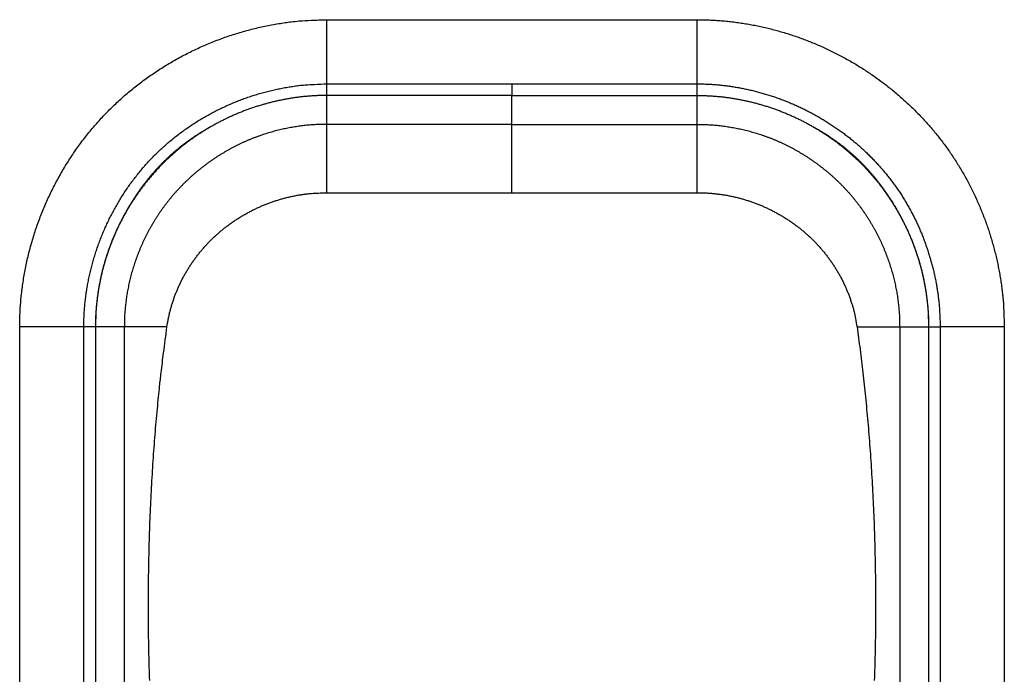
# Model space of a CAD drawing. Units: millimetres. Extents: x -1454 to -50, y -46 to 923.
# Drawn here: x -1269 to -1248, y 264 to 278 of the extents above; entities that cross this region are included whole.
import ezdxf

# ---------------------------------------------------------------- set-up
doc = ezdxf.new("R2010")
doc.units = ezdxf.units.MM
doc.header["$LTSCALE"] = 5
doc.layers.get('0').update_dxf_attribs({"lineweight": 25})

msp = doc.modelspace()

# ---------------------------------------------------------------- linework, layer by layer
at = {"linetype": 'Continuous'}
for p, q in [((-1262.83406, 278.29653), (-1254.83406, 278.29653)), ((-1262.83406, 276.91089), (-1262.83406, 278.29653)), ((-1254.83406, 276.91089), (-1254.83406, 278.29653)), ((-1262.83544, 276.66138), (-1262.83492, 276.91089)), ((-1262.83406, 276.91089), (-1254.83406, 276.91089)), ((-1258.83406, 276.91089), (-1258.83406, 276.66089)), ((-1254.83268, 276.66138), (-1254.83319, 276.91089)), ((-1258.83406, 276.66089), (-1262.83406, 276.66089)), ((-1262.83406, 276.03634), (-1262.83406, 276.66089)), ((-1258.83406, 276.66089), (-1254.83406, 276.66089)), ((-1258.83406, 276.03634), (-1258.83406, 276.66089)), ((-1254.83406, 276.03634), (-1254.83406, 276.66089)), ((-1262.83406, 274.56018), (-1262.83406, 276.03634)), ((-1258.83406, 276.03634), (-1262.83406, 276.03634)), ((-1258.83406, 274.56018), (-1258.83406, 276.03634)), ((-1258.83406, 276.03634), (-1254.83406, 276.03634)), ((-1254.83406, 274.56018), (-1254.83406, 276.03634)), ((-1262.83406, 274.56018), (-1258.83406, 274.56018)), ((-1258.83406, 274.56018), (-1254.83406, 274.56018)), ((-1268.08406, 271.66089), (-1269.4697, 271.66089)), ((-1269.4697, 256.66089), (-1269.4697, 271.66089)), ((-1267.83672, 271.66243), (-1268.08406, 271.66216)), ((-1268.08406, 256.66089), (-1268.08406, 271.66089)), ((-1267.83406, 271.66089), (-1267.83406, 256.66089)), ((-1267.20951, 271.66089), (-1267.83406, 271.66089)), ((-1267.20951, 271.66089), (-1267.20951, 256.66089)), ((-1266.28765, 271.66089), (-1267.20951, 271.66089)), ((-1251.38046, 271.66089), (-1250.45861, 271.66089)), ((-1250.45861, 271.66089), (-1250.45861, 256.66089)), ((-1250.45861, 271.66089), (-1249.83406, 271.66089)), ((-1249.83406, 271.66089), (-1249.83406, 256.66089)), ((-1249.83139, 271.66243), (-1249.58406, 271.66216)), ((-1249.58406, 271.66089), (-1249.58406, 256.66089)), ((-1248.19842, 271.66089), (-1249.58406, 271.66089)), ((-1248.19842, 271.66089), (-1248.19842, 256.66089))]:
    msp.add_line(p, q, dxfattribs=at)
for points in [[(-1269.4697, 271.66091), (-1269.46788, 271.8113, -0.00575295), (-1269.46266, 271.9614, -0.0057911), (-1269.45387, 272.11122, -0.00577983), (-1269.4417, 272.26069, -0.00572348), (-1269.42606, 272.40972, -0.00568762), (-1269.4071, 272.55826, -0.00565753), (-1269.38471, 272.70622, -0.00563132), (-1269.35908, 272.85356, -0.00560063), (-1269.33009, 273.00019, -0.00557706), (-1269.29792, 273.14607, -0.00555235), (-1269.26245, 273.29111, -0.00553347), (-1269.22386, 273.43527, -0.00551374), (-1269.18204, 273.57844, -0.00549951), (-1269.13715, 273.72061, -0.0054853), (-1269.08911, 273.86166, -0.0054761), (-1269.03806, 274.00157, -0.00546773), (-1268.98392, 274.14024, -0.0054635), (-1268.92683, 274.27763, -0.00546037), (-1268.86671, 274.41364, -0.00546009), (-1268.80372, 274.54825, -0.00546044), (-1268.73776, 274.68135, -0.00546405), (-1268.66898, 274.81294, -0.00546999), (-1268.5973, 274.94288, -0.00547841), (-1268.52287, 275.07118, -0.0054896), (-1268.4456, 275.19771, -0.00550267), (-1268.36563, 275.32248, -0.00551916), (-1268.2829, 275.44535, -0.00553675), (-1268.19753, 275.56633, -0.00555822), (-1268.10946, 275.68528, -0.00558037), (-1268.01882, 275.80223, -0.00560736), (-1267.92553, 275.91701, -0.00563287), (-1267.82974, 276.02967, -0.00566215), (-1267.73138, 276.14004, -0.00569451), (-1267.63057, 276.24815, -0.00573734), (-1267.52724, 276.35385, -0.00575646), (-1267.42154, 276.45718, -0.00575634), (-1267.31343, 276.55799, -0.005737), (-1267.20305, 276.65636, -0.005694), (-1267.09039, 276.75216, -0.00566149), (-1266.97559, 276.84545, -0.00563211), (-1266.85864, 276.9361, -0.00560652), (-1266.73968, 277.02419, -0.00557951), (-1266.61868, 277.10957, -0.00555734), (-1266.4958, 277.19231, -0.00553589), (-1266.37102, 277.27229, -0.00551838), (-1266.24448, 277.34958, -0.00550204), (-1266.11616, 277.42402, -0.00548901), (-1265.98621, 277.49572, -0.00547776), (-1265.85461, 277.56451, -0.00546982), (-1265.72149, 277.63048, -0.00546489), (-1265.58687, 277.69349, -0.00546042), (-1265.45085, 277.75361, -0.00545755), (-1265.31345, 277.81071, -0.00546195), (-1265.17478, 277.86486, -0.00547512), (-1265.03483, 277.91592, -0.00546567), (-1264.8938, 277.96397, -0.00544001), (-1264.7517, 278.00886, -0.00549719), (-1264.60844, 278.05068, -0.0056257), (-1264.46397, 278.08929, -0.00547705), (-1264.31923, 278.12475, -0.00512373), (-1264.17455, 278.1569, -0.00568583), (-1264.02671, 278.18591, -0.00683284), (-1263.87463, 278.21165, -0.00518324), (-1263.7314, 278.23392, -0.00171843), (-1263.60155, 278.25245, -0.00740583), (-1263.43383, 278.26853, -0.01290401), (-1263.17441, 278.28325, -0.00630579), (-1262.83402, 278.29651, -0.0033233)], [(-1254.83409, 278.29651), (-1254.70191, 278.29509, -0.00512508), (-1254.56996, 278.291, -0.00515924), (-1254.43826, 278.28413, -0.0051506), (-1254.30683, 278.2746, -0.00510036), (-1254.17575, 278.26235, -0.00506769), (-1254.04504, 278.2475, -0.00503957), (-1253.91476, 278.22998, -0.00501444), (-1253.78494, 278.2099, -0.00498395), (-1253.65563, 278.1872, -0.00495954), (-1253.52687, 278.16199, -0.00493284), (-1253.3987, 278.13421, -0.00491113), (-1253.27116, 278.10397, -0.00488718), (-1253.14432, 278.0712, -0.00486809), (-1253.01818, 278.03603, -0.00484746), (-1252.89282, 277.99838, -0.00483132), (-1252.76825, 277.95837, -0.00481416), (-1252.64454, 277.91592, -0.00480116), (-1252.52172, 277.87117, -0.00478765), (-1252.39985, 277.82404, -0.00477797), (-1252.27893, 277.77465, -0.00476827), (-1252.15906, 277.72293, -0.00476203), (-1252.04023, 277.66899, -0.00475624), (-1251.92254, 277.61277, -0.00475355), (-1251.80597, 277.55438, -0.00475179), (-1251.69061, 277.49377, -0.00475266), (-1251.57647, 277.43103, -0.00475479), (-1251.46363, 277.36612, -0.00475952), (-1251.35209, 277.29913, -0.00476642), (-1251.24194, 277.23001, -0.0047738), (-1251.13317, 277.15887, -0.0047817), (-1251.02588, 277.08564, -0.00478769), (-1250.92004, 277.01045, -0.00479132), (-1250.81576, 276.93323, -0.00479726), (-1250.713, 276.85409, -0.00480534), (-1250.61188, 276.77297, -0.00481457), (-1250.51236, 276.68999, -0.00482569), (-1250.41455, 276.6051, -0.0048377), (-1250.31841, 276.51838, -0.00485217), (-1250.22406, 276.42981, -0.00486696), (-1250.13147, 276.33947, -0.00488449), (-1250.04073, 276.24732, -0.00489883), (-1249.95182, 276.15346, -0.00491234), (-1249.86484, 276.05785, -0.00492588), (-1249.77975, 275.96058, -0.00494209), (-1249.69667, 275.86162, -0.00495722), (-1249.61554, 275.76106, -0.00497469), (-1249.53648, 275.65886, -0.00499313), (-1249.45944, 275.55511, -0.0050172), (-1249.38455, 275.44978, -0.0050308), (-1249.31175, 275.34296, -0.00503801), (-1249.24114, 275.23463, -0.0050238), (-1249.17266, 275.12489, -0.00498603), (-1249.10641, 275.01373, -0.00495653), (-1249.04232, 274.90127, -0.00492898), (-1248.98048, 274.78749, -0.00490488), (-1248.92082, 274.6725, -0.00487948), (-1248.86344, 274.55628, -0.00485815), (-1248.80827, 274.43895, -0.00483683), (-1248.75542, 274.3205, -0.0048196), (-1248.7048, 274.20102, -0.00480331), (-1248.65652, 274.08052, -0.00479297), (-1248.61051, 273.95909, -0.00478744), (-1248.56687, 273.83673, -0.00478932), (-1248.52554, 273.71352, -0.00479879), (-1248.48662, 273.58945, -0.00478859), (-1248.45003, 273.46466, -0.00476348), (-1248.4159, 273.33918, -0.00481032), (-1248.38413, 273.21289, -0.00491774), (-1248.35485, 273.08575, -0.00478445), (-1248.32798, 272.95855, -0.00447295), (-1248.30365, 272.83157, -0.0049555), (-1248.28171, 272.702, -0.00594117), (-1248.26228, 272.56888, -0.00450729), (-1248.24548, 272.44361, -0.00150869), (-1248.23153, 272.33011, -0.00641681), (-1248.21943, 272.18372, -0.01114337), (-1248.20836, 271.95754, -0.00544618), (-1248.19841, 271.66091, -0.00287431)], [(-1268.08406, 271.66089), (-1268.08263, 271.77867, -0.00576751), (-1268.07853, 271.89636, -0.00579208), (-1268.07163, 272.01394, -0.00577004), (-1268.06208, 272.13137, -0.00570851), (-1268.04978, 272.24857, -0.00566653), (-1268.03488, 272.36548, -0.00563118), (-1268.01728, 272.48204, -0.00559987), (-1267.99713, 272.59822, -0.00556627), (-1267.97432, 272.71392, -0.00553955), (-1267.949, 272.82912, -0.00551345), (-1267.92108, 272.94373, -0.00549298), (-1267.8907, 273.05772, -0.00547349), (-1267.85776, 273.17101, -0.00545921), (-1267.82239, 273.28357, -0.00544671), (-1267.78452, 273.39531, -0.00543888), (-1267.74427, 273.5062, -0.00543365), (-1267.70157, 273.61615, -0.00543209), (-1267.65653, 273.72514, -0.00543322), (-1267.60908, 273.83307, -0.00543653), (-1267.55935, 273.93994, -0.00544175), (-1267.50725, 274.04564, -0.00544977), (-1267.45291, 274.15017, -0.00546162), (-1267.39626, 274.25342, -0.00547539), (-1267.33741, 274.35538, -0.00549336), (-1267.27629, 274.45596, -0.00551261), (-1267.21303, 274.55515, -0.00553673), (-1267.14754, 274.65284, -0.00556125), (-1267.07995, 274.74903, -0.00559103), (-1267.01019, 274.84362, -0.00562083), (-1266.93836, 274.9366, -0.00565691), (-1266.86442, 275.02785, -0.00569044), (-1266.78845, 275.1174, -0.00572874), (-1266.71042, 275.20512, -0.00577036), (-1266.63041, 275.29102, -0.00582502), (-1266.54837, 275.37497, -0.00584938), (-1266.46442, 275.45701, -0.00584924), (-1266.37852, 275.53702, -0.00582459), (-1266.2908, 275.61506, -0.00576971), (-1266.20125, 275.69103, -0.00572792), (-1266.10998, 275.76498, -0.00568949), (-1266.01699, 275.83682, -0.00565587), (-1265.9224, 275.90659, -0.00561976), (-1265.82619, 275.9742, -0.00558994), (-1265.72849, 276.0397, -0.00556019), (-1265.62929, 276.10298, -0.00553577), (-1265.5287, 276.16411, -0.00551184), (-1265.42672, 276.22297, -0.00549265), (-1265.32346, 276.27964, -0.00547467), (-1265.21892, 276.33399, -0.00546143), (-1265.1132, 276.3861, -0.00545063), (-1265.00632, 276.43585, -0.00544185), (-1264.89837, 276.48331, -0.00543424), (-1264.78938, 276.52836, -0.00543502), (-1264.67941, 276.57107, -0.00544372), (-1264.5685, 276.61133, -0.00543177), (-1264.45677, 276.6492, -0.0054034), (-1264.34427, 276.68457, -0.0054584), (-1264.23091, 276.71752, -0.00558356), (-1264.11668, 276.74792, -0.00543727), (-1264.0023, 276.77583, -0.00508815), (-1263.88804, 276.80113, -0.00564474), (-1263.77139, 276.82396, -0.00678215), (-1263.6515, 276.8442, -0.00515373), (-1263.53865, 276.86171, -0.00171904), (-1263.43638, 276.87628, -0.00735981), (-1263.30454, 276.88891, -0.01285017), (-1263.10097, 276.90048, -0.00629995), (-1262.83406, 276.91089, -0.0033264)], [(-1254.83406, 276.91089), (-1254.73102, 276.90978, -0.00515536), (-1254.62805, 276.90657, -0.00517689), (-1254.52515, 276.90118, -0.00515718), (-1254.42235, 276.8937, -0.00509981), (-1254.31971, 276.88409, -0.00505937), (-1254.21726, 276.87243, -0.0050243), (-1254.11505, 276.85867, -0.00499228), (-1254.01309, 276.84291, -0.00495665), (-1253.91144, 276.82507, -0.00492687), (-1253.81013, 276.80527, -0.00489626), (-1253.70921, 276.78344, -0.00487046), (-1253.6087, 276.75967, -0.00484393), (-1253.50865, 276.73391, -0.00482201), (-1253.40908, 276.70625, -0.00480001), (-1253.31006, 276.67663, -0.00478223), (-1253.21159, 276.64515, -0.00476485), (-1253.11375, 276.61175, -0.00475132), (-1253.01653, 276.57652, -0.00473869), (-1252.92001, 276.53941, -0.00472953), (-1252.8242, 276.50051, -0.00472173), (-1252.72916, 276.45977, -0.004717), (-1252.63489, 276.41726, -0.00471407), (-1252.54148, 276.37295, -0.00471384), (-1252.44893, 276.32692, -0.00471587), (-1252.3573, 276.27911, -0.00472005), (-1252.2666, 276.22962, -0.00472677), (-1252.1769, 276.1784, -0.00473571), (-1252.0882, 276.12552, -0.00474819), (-1252.00059, 276.07095, -0.00476029), (-1251.91405, 276.01477, -0.00477373), (-1251.82867, 275.95692, -0.00478388), (-1251.74443, 275.89751, -0.00479162), (-1251.66142, 275.83647, -0.00480144), (-1251.57961, 275.7739, -0.00481442), (-1251.49909, 275.70975, -0.00482811), (-1251.41984, 275.64411, -0.00484451), (-1251.34195, 275.57693, -0.00486138), (-1251.26539, 275.5083, -0.00488158), (-1251.19025, 275.43817, -0.00490161), (-1251.11652, 275.36663, -0.00492522), (-1251.04427, 275.29364, -0.00494433), (-1250.97349, 275.21928, -0.00496241), (-1250.90425, 275.14351, -0.00498015), (-1250.83653, 275.06641, -0.00500113), (-1250.77042, 274.98794, -0.00502047), (-1250.70588, 274.90819, -0.00504255), (-1250.64301, 274.82711, -0.00506566), (-1250.58177, 274.74479, -0.00509555), (-1250.52226, 274.66119, -0.00511214), (-1250.46443, 274.5764, -0.00512028), (-1250.40839, 274.49038, -0.00510145), (-1250.35405, 274.40323, -0.00505246), (-1250.30151, 274.31495, -0.005014), (-1250.2507, 274.22562, -0.00497742), (-1250.2017, 274.13525, -0.00494542), (-1250.15444, 274.0439, -0.00491111), (-1250.10902, 273.9516, -0.0048823), (-1250.06536, 273.85842, -0.00485279), (-1250.02355, 273.76436, -0.00482877), (-1249.98352, 273.6695, -0.00480497), (-1249.94536, 273.57385, -0.0047897), (-1249.90899, 273.47748, -0.00477999), (-1249.87452, 273.38041, -0.00477872), (-1249.84188, 273.28268, -0.0047846), (-1249.81116, 273.18431, -0.00477215), (-1249.78229, 273.0854, -0.00474459), (-1249.75536, 272.98597, -0.00478931), (-1249.7303, 272.88594, -0.00489372), (-1249.70722, 272.78528, -0.00476107), (-1249.68604, 272.68462, -0.00445144), (-1249.66687, 272.58418, -0.00492931), (-1249.6496, 272.48175, -0.00590687), (-1249.6343, 272.37658, -0.00448638), (-1249.62108, 272.27764, -0.00150944), (-1249.6101, 272.18802, -0.00638145), (-1249.60058, 272.07258, -0.01109226), (-1249.59188, 271.89442, -0.00543255), (-1249.58406, 271.66089, -0.00287089)], [(-1262.83406, 276.66089), (-1262.92132, 276.66008, 0.00447977), (-1263.00853, 276.65772, 0.00449391), (-1263.0957, 276.65376, 0.00448157), (-1263.18279, 276.64826, 0.00444556), (-1263.26978, 276.64118, 0.00442074), (-1263.35664, 276.63259, 0.00439958), (-1263.44333, 276.62244, 0.00438063), (-1263.52985, 276.6108, 0.00435971), (-1263.61615, 276.59761, 0.00434272), (-1263.70221, 276.58295, 0.00432549), (-1263.78801, 276.56676, 0.00431149), (-1263.87352, 276.54913, 0.00429732), (-1263.95871, 276.52999, 0.00428621), (-1264.04356, 276.50942, 0.00427535), (-1264.12804, 276.48736, 0.00426725), (-1264.21212, 276.46389, 0.00425972), (-1264.29578, 276.43896, 0.0042547), (-1264.379, 276.41263, 0.00425063), (-1264.46173, 276.38487, 0.00424864), (-1264.54397, 276.35572, 0.00424774), (-1264.62567, 276.32516, 0.00424921), (-1264.70682, 276.29324, 0.0042528), (-1264.78739, 276.25992, 0.00425417), (-1264.86736, 276.22526, 0.00425262), (-1264.94669, 276.18923, 0.00425175), (-1265.02537, 276.15188, 0.00425034), (-1265.10337, 276.11318, 0.00425107), (-1265.18069, 276.07319, 0.00425317), (-1265.25727, 276.03187, 0.00425664), (-1265.33312, 275.98929, 0.00426137), (-1265.40818, 275.94541, 0.0042674), (-1265.48247, 275.90028, 0.00427518), (-1265.55593, 275.85388, 0.0042835), (-1265.62857, 275.80626, 0.00429345), (-1265.70032, 275.75738, 0.00430654), (-1265.77122, 275.70731, 0.00432436), (-1265.84119, 275.65599, 0.00434153), (-1265.91026, 275.6035, 0.00436146), (-1265.97838, 275.54978, 0.00437961), (-1266.04555, 275.49489, 0.00440029), (-1266.11173, 275.43879, 0.00441814), (-1266.17692, 275.38154, 0.00443789), (-1266.24108, 275.32309, 0.0044578), (-1266.30422, 275.2635, 0.00448361), (-1266.36629, 275.20272, 0.00449298), (-1266.4273, 275.14082, 0.00449027), (-1266.4872, 275.07777, 0.004475), (-1266.54603, 275.01364, 0.00444575), (-1266.60371, 274.94841, 0.00442268), (-1266.66029, 274.88214, 0.00440177), (-1266.7157, 274.81481, 0.00438293), (-1266.76998, 274.7465, 0.00436339), (-1266.82307, 274.67717, 0.00434667), (-1266.875, 274.60691, 0.00433057), (-1266.92571, 274.53569, 0.00431636), (-1266.97524, 274.46356, 0.00430231), (-1267.02352, 274.39053, 0.00429233), (-1267.07058, 274.31665, 0.00428642), (-1267.11637, 274.24191, 0.00428434), (-1267.16091, 274.16638, 0.00428761), (-1267.20412, 274.09006, 0.00429224), (-1267.24604, 274.01299, 0.00430022), (-1267.28661, 273.93519, 0.0043094), (-1267.32584, 273.85672, 0.0043224), (-1267.36367, 273.77756, 0.0043375), (-1267.40013, 273.69779, 0.00435832), (-1267.43514, 273.6174, 0.00437479), (-1267.46875, 273.53644, 0.00438994), (-1267.50089, 273.45493, 0.00439114), (-1267.5316, 273.37291, 0.00437642), (-1267.56082, 273.29037, 0.00436523), (-1267.58861, 273.20737, 0.00435415), (-1267.61491, 273.12392, 0.00435022), (-1267.63977, 273.04005, 0.00435013), (-1267.66312, 272.95577, 0.00433414), (-1267.68503, 272.87114, 0.00430286), (-1267.70543, 272.78618, 0.00433658), (-1267.72437, 272.70083, 0.00442127), (-1267.74179, 272.61503, 0.00429525), (-1267.75774, 272.52932, 0.0040105), (-1267.77216, 272.44388, 0.00442648), (-1267.78513, 272.35683, 0.00528093), (-1267.79659, 272.26752, 0.00401104), (-1267.80648, 272.18354, 0.00137112), (-1267.81469, 272.10751, 0.00566676), (-1267.82178, 272.00965, 0.00979072), (-1267.82825, 271.85871, 0.00479174), (-1267.83406, 271.66089, 0.00253613)], [(-1254.83406, 276.66089), (-1254.7468, 276.66008, -0.00447977), (-1254.65958, 276.65772, -0.00449391), (-1254.57242, 276.65376, -0.00448157), (-1254.48532, 276.64826, -0.00444556), (-1254.39833, 276.64118, -0.00442074), (-1254.31148, 276.63259, -0.00439958), (-1254.22478, 276.62244, -0.00438063), (-1254.13827, 276.6108, -0.00435971), (-1254.05197, 276.59761, -0.00434272), (-1253.9659, 276.58295, -0.00432549), (-1253.88011, 276.56676, -0.00431149), (-1253.79459, 276.54913, -0.00429732), (-1253.70941, 276.52999, -0.00428621), (-1253.62455, 276.50942, -0.00427535), (-1253.54008, 276.48736, -0.00426725), (-1253.45599, 276.46389, -0.00425972), (-1253.37233, 276.43896, -0.0042547), (-1253.28912, 276.41263, -0.00425063), (-1253.20639, 276.38487, -0.00424864), (-1253.12415, 276.35572, -0.00424774), (-1253.04245, 276.32516, -0.00424921), (-1252.96129, 276.29324, -0.0042528), (-1252.88073, 276.25992, -0.00425417), (-1252.80076, 276.22526, -0.00425262), (-1252.72143, 276.18923, -0.00425175), (-1252.64274, 276.15188, -0.00425034), (-1252.56474, 276.11318, -0.00425107), (-1252.48742, 276.07319, -0.00425317), (-1252.41085, 276.03187, -0.00425664), (-1252.335, 275.98929, -0.00426137), (-1252.25993, 275.94541, -0.0042674), (-1252.18564, 275.90028, -0.00427518), (-1252.11219, 275.85388, -0.0042835), (-1252.03955, 275.80626, -0.00429345), (-1251.96779, 275.75738, -0.00430654), (-1251.8969, 275.70731, -0.00432436), (-1251.82692, 275.65599, -0.00434153), (-1251.75785, 275.6035, -0.00436146), (-1251.68974, 275.54978, -0.00437961), (-1251.62256, 275.49489, -0.00440029), (-1251.55639, 275.43879, -0.00441814), (-1251.49119, 275.38154, -0.00443789), (-1251.42703, 275.32309, -0.0044578), (-1251.36389, 275.2635, -0.00448361), (-1251.30182, 275.20272, -0.00449298), (-1251.24081, 275.14082, -0.00449027), (-1251.18091, 275.07777, -0.004475), (-1251.12209, 275.01364, -0.00444575), (-1251.0644, 274.94841, -0.00442268), (-1251.00783, 274.88214, -0.00440177), (-1250.95241, 274.81481, -0.00438293), (-1250.89813, 274.7465, -0.00436339), (-1250.84504, 274.67717, -0.00434667), (-1250.79311, 274.60691, -0.00433057), (-1250.7424, 274.53569, -0.00431636), (-1250.69288, 274.46356, -0.00430231), (-1250.6446, 274.39053, -0.00429233), (-1250.59753, 274.31665, -0.00428642), (-1250.55174, 274.24191, -0.00428434), (-1250.50721, 274.16638, -0.00428761), (-1250.46399, 274.09006, -0.00429224), (-1250.42207, 274.01299, -0.00430022), (-1250.38151, 273.93519, -0.0043094), (-1250.34228, 273.85672, -0.0043224), (-1250.30445, 273.77756, -0.0043375), (-1250.26799, 273.69779, -0.00435832), (-1250.23297, 273.6174, -0.00437479), (-1250.19936, 273.53644, -0.00438994), (-1250.16723, 273.45493, -0.00439114), (-1250.13652, 273.37291, -0.00437642), (-1250.1073, 273.29037, -0.00436523), (-1250.0795, 273.20737, -0.00435415), (-1250.05321, 273.12392, -0.00435022), (-1250.02835, 273.04005, -0.00435013), (-1250.00499, 272.95577, -0.00433414), (-1249.98308, 272.87114, -0.00430286), (-1249.96269, 272.78618, -0.00433658), (-1249.94375, 272.70083, -0.00442127), (-1249.92632, 272.61503, -0.00429524), (-1249.91037, 272.52932, -0.00401049), (-1249.89595, 272.44388, -0.00442648), (-1249.88299, 272.35683, -0.00528093), (-1249.87152, 272.26752, -0.00401104), (-1249.86163, 272.18354, -0.00137112), (-1249.85343, 272.10751, -0.00566676), (-1249.84633, 272.00965, -0.00979072), (-1249.83986, 271.85871, -0.00479174), (-1249.83406, 271.66089, -0.00253613)], [(-1265.35965, 275.97399), (-1265.39132, 275.95643, 0.00192199), (-1265.42282, 275.93865, 0.00192724), (-1265.45412, 275.92064, 0.00193313), (-1265.48525, 275.90243, 0.00193924), (-1265.51619, 275.88399, 0.00194506), (-1265.54695, 275.86533, 0.00195036), (-1265.57752, 275.84646, 0.00195557), (-1265.60791, 275.82736, 0.00196045), (-1265.63812, 275.80805, 0.00196516), (-1265.66815, 275.78852, 0.0019695), (-1265.69799, 275.76876, 0.00197366), (-1265.72766, 275.74879, 0.00197749), (-1265.75713, 275.72859, 0.00198109), (-1265.78643, 275.70818, 0.00198438), (-1265.81555, 275.68754, 0.00198742), (-1265.84448, 275.66669, 0.00199015), (-1265.87323, 275.64561, 0.00199261), (-1265.90181, 275.62432, 0.00199478), (-1265.93019, 275.6028, 0.00199666), (-1265.9584, 275.58106, 0.00199827), (-1265.98643, 275.5591, 0.00199956), (-1266.01427, 275.53691, 0.00200059), (-1266.04194, 275.51451, 0.00200128), (-1266.06942, 275.49188, 0.00200174), (-1266.09672, 275.46903, 0.00200183), (-1266.12385, 275.44596, 0.00200171), (-1266.15079, 275.42266, 0.00200121), (-1266.17755, 275.39915, 0.00200051), (-1266.20413, 275.3754, 0.00199941), (-1266.23053, 275.35144, 0.00199814), (-1266.25675, 275.32725, 0.00199645), (-1266.28279, 275.30284, 0.0019946), (-1266.30865, 275.27821, 0.00199233), (-1266.33433, 275.25335, 0.00198992), (-1266.35983, 275.22827, 0.00198707), (-1266.38515, 275.20296, 0.0019841), (-1266.41029, 275.17743, 0.00198068), (-1266.43526, 275.15167, 0.00197717), (-1266.46004, 275.12569, 0.00197319), (-1266.48465, 275.09949, 0.00196914), (-1266.50907, 275.07305, 0.00196461), (-1266.53332, 275.0464, 0.00196005), (-1266.55738, 275.01951, 0.00195499), (-1266.58127, 274.99241, 0.00194992), (-1266.60498, 274.96507, 0.00194435), (-1266.62852, 274.93751, 0.00193878), (-1266.65187, 274.90972, 0.00193271), (-1266.67505, 274.88171, 0.00192668), (-1266.69804, 274.85347, 0.00192013), (-1266.72087, 274.82501, 0.00191364), (-1266.74351, 274.79631, 0.00190663), (-1266.76597, 274.76739, 0.00189971), (-1266.78826, 274.73824, 0.00189226), (-1266.81037, 274.70887, 0.00188492), (-1266.8323, 274.67926, 0.00187705), (-1266.85406, 274.64943, 0.00186932), (-1266.87563, 274.61937, 0.00186106), (-1266.89703, 274.58909, 0.00185296), (-1266.91826, 274.55857, 0.00184432), (-1266.93931, 274.52783, 0.00183587), (-1266.96017, 274.49685, 0.00182689), (-1266.98087, 274.46565, 0.0018181), (-1267.00139, 274.43422, 0.0018088), (-1267.02173, 274.40256, 0.00179971), (-1267.04189, 274.37067, 0.00179026), (-1267.06188, 274.33856, 0.00178209), (-1267.08167, 274.30623, 0.00177457), (-1267.10129, 274.27369, 0.00176855), (-1267.1207, 274.24095, 0.0017631), (-1267.13992, 274.20802, 0.00175915), (-1267.15893, 274.1749, 0.00175571), (-1267.17774, 274.1416, 0.0017538), (-1267.19633, 274.10813, 0.00175233), (-1267.21471, 274.07449, 0.00175242), (-1267.23286, 274.04069, 0.0017529), (-1267.25079, 274.00674, 0.00175496), (-1267.26849, 273.97265, 0.00175737), (-1267.28596, 273.93842, 0.0017614), (-1267.30318, 273.90405, 0.00176574), (-1267.32016, 273.86957, 0.00177175), (-1267.33689, 273.83497, 0.00177803), (-1267.35337, 273.80026, 0.00178602), (-1267.36959, 273.76545, 0.00179427), (-1267.38555, 273.73054, 0.00180433), (-1267.40124, 273.69555, 0.0018145), (-1267.41667, 273.66047, 0.00182639), (-1267.43181, 273.62533, 0.00183888), (-1267.44668, 273.59011, 0.00185386), (-1267.46126, 273.55484, 0.00186436), (-1267.47555, 273.51951, 0.00187027), (-1267.48956, 273.48412, 0.00187512), (-1267.50328, 273.44868, 0.00187813), (-1267.51672, 273.41317, 0.00188145), (-1267.52988, 273.3776, 0.00188438), (-1267.54274, 273.34198, 0.00188722), (-1267.55533, 273.30629, 0.0018893), (-1267.56764, 273.27054, 0.00189136), (-1267.57966, 273.23472, 0.00189279), (-1267.5914, 273.19884, 0.00189415), (-1267.60286, 273.1629, 0.00189485), (-1267.61404, 273.12689, 0.00189549), (-1267.62494, 273.09081, 0.00189548), (-1267.63556, 273.05467, 0.00189539), (-1267.6459, 273.01845, 0.00189467), (-1267.65596, 272.98217, 0.00189385), (-1267.66575, 272.94582, 0.00189242), (-1267.67525, 272.9094, 0.00189088), (-1267.68448, 272.8729, 0.00188874), (-1267.69343, 272.83634, 0.00188647), (-1267.70211, 272.7997, 0.00188363), (-1267.71051, 272.76298, 0.00188065), (-1267.71864, 272.72619, 0.00187712), (-1267.72649, 272.68933, 0.00187344), (-1267.73408, 272.65239, 0.00186922), (-1267.74138, 272.61537, 0.00186487), (-1267.74842, 272.57828, 0.00186001), (-1267.75517, 272.5411, 0.00185495), (-1267.76167, 272.50385, 0.00184933), (-1267.76788, 272.46651, 0.00184376), (-1267.77383, 272.42909, 0.00183792), (-1267.7795, 272.39159, 0.00183117), (-1267.78491, 272.35401, 0.00182328), (-1267.79005, 272.31635, 0.0018179), (-1267.79492, 272.2786, 0.0018145), (-1267.79952, 272.24076, 0.0018015), (-1267.80386, 272.20284, 0.00177977), (-1267.80792, 272.16485, 0.00179096), (-1267.81172, 272.12674, 0.00182994), (-1267.81525, 272.08847, 0.00175466), (-1267.81853, 272.05028, 0.00158484), (-1267.82153, 272.01223, 0.00180563), (-1267.82427, 271.97346, 0.00231318), (-1267.82673, 271.93365, 0.00170739), (-1267.82889, 271.89623, 0.00029846), (-1267.83072, 271.86236, 0.00297999), (-1267.83221, 271.81848, 0.00578395), (-1267.83332, 271.75039, 0.00283146), (-1267.83408, 271.66091, 0.00145237)], [(-1262.83402, 276.03637), (-1262.89084, 276.03626, 0.00361918), (-1262.9478, 276.03533, 0.00360608), (-1263.00491, 276.03357, 0.00357861), (-1263.06217, 276.03099, 0.00353516), (-1263.1196, 276.02758, 0.00349346), (-1263.17719, 276.02336, 0.00345211), (-1263.23497, 276.01831, 0.00340827), (-1263.29294, 276.01247, 0.00336068), (-1263.3511, 276.0058, 0.00331261), (-1263.40946, 275.99834, 0.00326299), (-1263.46804, 275.99006, 0.00324507), (-1263.52679, 275.98098, 0.00326868), (-1263.58572, 275.97107, 0.00328704), (-1263.64478, 275.96034, 0.00331585), (-1263.70397, 275.94875, 0.00333843), (-1263.76325, 275.93632, 0.0033708), (-1263.82261, 275.92302, 0.00339691), (-1263.88201, 275.90887, 0.00343307), (-1263.94144, 275.89381, 0.0034625), (-1264.00088, 275.87789, 0.00350179), (-1264.0603, 275.86105, 0.00352605), (-1264.11968, 275.84332, 0.00354992), (-1264.179, 275.82466, 0.00356849), (-1264.23825, 275.8051, 0.00359471), (-1264.29739, 275.78461, 0.00361548), (-1264.35642, 275.7632, 0.00364409), (-1264.41531, 275.74083, 0.00366706), (-1264.47405, 275.71755, 0.00369803), (-1264.53261, 275.6933, 0.00372255), (-1264.59097, 275.66811, 0.00375455), (-1264.64912, 275.64195, 0.00375373), (-1264.70703, 275.61486, 0.00372871), (-1264.76469, 275.58681, 0.00370531), (-1264.82207, 275.55785, 0.00368443), (-1264.87915, 275.52796, 0.00366548), (-1264.93593, 275.49718, 0.0036497), (-1264.99236, 275.46548, 0.00363544), (-1265.04844, 275.43292, 0.00362438), (-1265.10414, 275.39946, 0.00361461), (-1265.15945, 275.36516, 0.00360824), (-1265.21434, 275.32998, 0.00360288), (-1265.2688, 275.29398, 0.00360109), (-1265.3228, 275.25713, 0.00360005), (-1265.37633, 275.21947, 0.00360276), (-1265.42936, 275.18098, 0.00360596), (-1265.48188, 275.1417, 0.00361309), (-1265.53386, 275.10162, 0.00362047), (-1265.5853, 275.06077, 0.00363196), (-1265.63614, 275.01914, 0.00364345), (-1265.68641, 274.97676, 0.00365923), (-1265.73604, 274.93361, 0.00367476), (-1265.78506, 274.88974, 0.00369478), (-1265.83341, 274.84513, 0.0037143), (-1265.88109, 274.79981, 0.00373852), (-1265.92807, 274.75377, 0.00376194), (-1265.97435, 274.70705, 0.00379021), (-1266.01987, 274.65963, 0.00381757), (-1266.06466, 274.61154, 0.00385016), (-1266.10866, 274.56277, 0.00388093), (-1266.15188, 274.51336, 0.0039164), (-1266.19427, 274.4633, 0.00391682), (-1266.23586, 274.41262, 0.00388027), (-1266.27662, 274.36133, 0.00384958), (-1266.31656, 274.30947, 0.00381501), (-1266.35565, 274.25704, 0.0037869), (-1266.39393, 274.20408, 0.00375588), (-1266.43135, 274.1506, 0.00373099), (-1266.46794, 274.09663, 0.00370331), (-1266.50367, 274.04218, 0.00368166), (-1266.53856, 273.98729, 0.00365757), (-1266.57258, 273.93195, 0.00363933), (-1266.60576, 273.87622, 0.00361892), (-1266.63806, 273.8201, 0.00360423), (-1266.6695, 273.76361, 0.00358764), (-1266.70006, 273.70678, 0.00357663), (-1266.72976, 273.64963, 0.00356397), (-1266.75856, 273.59217, 0.00355676), (-1266.78649, 273.53444, 0.00354817), (-1266.81352, 273.47645, 0.0035449), (-1266.83967, 273.41822, 0.00354052), (-1266.8649, 273.35978, 0.00354132), (-1266.88925, 273.30115, 0.00354128), (-1266.91268, 273.24234, 0.00354631), (-1266.93522, 273.18339, 0.00355076), (-1266.95682, 273.1243, 0.00356018), (-1266.97753, 273.06511, 0.00356929), (-1266.9973, 273.00584, 0.00358329), (-1267.01615, 272.9465, 0.00359731), (-1267.03406, 272.88712, 0.00361601), (-1267.05105, 272.82772, 0.00363477), (-1267.06709, 272.76831, 0.00362945), (-1267.08222, 272.70893, 0.00358694), (-1267.09643, 272.64958, 0.00355693), (-1267.10974, 272.59027, 0.00352091), (-1267.12216, 272.53101, 0.0034808), (-1267.13372, 272.47185, 0.00342054), (-1267.1444, 272.41279, 0.00341648), (-1267.15425, 272.35379, 0.00344306), (-1267.16325, 272.29483, 0.00332579), (-1267.17144, 272.23625, 0.0030852), (-1267.17879, 272.17818, 0.00336547), (-1267.18536, 272.1194, 0.00396807), (-1267.19114, 272.0595, 0.00301279), (-1267.19612, 272.0034, 0.0009979), (-1267.20023, 271.95282, 0.0042653), (-1267.20374, 271.88836, 0.00758491), (-1267.20682, 271.78971, 0.00377201), (-1267.20948, 271.66091, 0.00200704)], [(-1254.83409, 276.03637), (-1254.77727, 276.03626, -0.00361926), (-1254.72031, 276.03533, -0.00360614), (-1254.6632, 276.03357, -0.00357864), (-1254.60594, 276.03099, -0.00353516), (-1254.54852, 276.02758, -0.00349344), (-1254.49092, 276.02336, -0.00345209), (-1254.43314, 276.01831, -0.00340824), (-1254.37518, 276.01247, -0.00336065), (-1254.31701, 276.0058, -0.00331259), (-1254.25865, 275.99834, -0.00326298), (-1254.20008, 275.99006, -0.00324507), (-1254.14132, 275.98098, -0.00326868), (-1254.08239, 275.97107, -0.00328704), (-1254.02333, 275.96034, -0.00331585), (-1253.96414, 275.94875, -0.00333843), (-1253.90486, 275.93632, -0.0033708), (-1253.84551, 275.92302, -0.00339691), (-1253.7861, 275.90887, -0.00343307), (-1253.72667, 275.89381, -0.0034625), (-1253.66723, 275.87789, -0.00350179), (-1253.60781, 275.86105, -0.00352605), (-1253.54843, 275.84332, -0.00354992), (-1253.48911, 275.82466, -0.00356849), (-1253.42987, 275.8051, -0.00359471), (-1253.37072, 275.78461, -0.00361548), (-1253.31169, 275.7632, -0.00364409), (-1253.2528, 275.74083, -0.00366706), (-1253.19406, 275.71755, -0.00369803), (-1253.13551, 275.6933, -0.00372255), (-1253.07714, 275.66811, -0.00375455), (-1253.01899, 275.64195, -0.00375373), (-1252.96108, 275.61486, -0.00372871), (-1252.90343, 275.58681, -0.00370531), (-1252.84604, 275.55785, -0.00368443), (-1252.78896, 275.52796, -0.00366548), (-1252.73219, 275.49718, -0.0036497), (-1252.67576, 275.46548, -0.00363544), (-1252.61967, 275.43292, -0.00362438), (-1252.56397, 275.39946, -0.00361461), (-1252.50866, 275.36516, -0.00360824), (-1252.45377, 275.32998, -0.00360288), (-1252.39931, 275.29398, -0.00360109), (-1252.34531, 275.25713, -0.00360005), (-1252.29178, 275.21947, -0.00360276), (-1252.23875, 275.18098, -0.00360596), (-1252.18623, 275.1417, -0.00361309), (-1252.13425, 275.10162, -0.00362047), (-1252.08282, 275.06077, -0.00363196), (-1252.03197, 275.01914, -0.00364345), (-1251.98171, 274.97676, -0.00365923), (-1251.93207, 274.93361, -0.00367476), (-1251.88306, 274.88974, -0.00369478), (-1251.83471, 274.84513, -0.0037143), (-1251.78702, 274.79981, -0.00373852), (-1251.74005, 274.75377, -0.00376194), (-1251.69377, 274.70705, -0.00379021), (-1251.64824, 274.65963, -0.00381757), (-1251.60345, 274.61154, -0.00385016), (-1251.55945, 274.56277, -0.00388093), (-1251.51623, 274.51336, -0.0039164), (-1251.47384, 274.4633, -0.00391682), (-1251.43225, 274.41262, -0.00388027), (-1251.3915, 274.36133, -0.00384958), (-1251.35156, 274.30947, -0.00381501), (-1251.31246, 274.25704, -0.0037869), (-1251.27419, 274.20408, -0.00375588), (-1251.23677, 274.1506, -0.00373099), (-1251.20018, 274.09663, -0.00370331), (-1251.16445, 274.04218, -0.00368166), (-1251.12955, 273.98729, -0.00365757), (-1251.09553, 273.93195, -0.00363933), (-1251.06235, 273.87622, -0.00361892), (-1251.03006, 273.8201, -0.00360423), (-1250.99861, 273.76361, -0.00358764), (-1250.96805, 273.70678, -0.00357663), (-1250.93836, 273.64963, -0.00356397), (-1250.90956, 273.59217, -0.00355676), (-1250.88162, 273.53444, -0.00354817), (-1250.8546, 273.47645, -0.0035449), (-1250.82845, 273.41822, -0.00354052), (-1250.80321, 273.35978, -0.00354132), (-1250.77886, 273.30115, -0.00354128), (-1250.75543, 273.24234, -0.00354631), (-1250.73289, 273.18339, -0.00355076), (-1250.71129, 273.1243, -0.00356018), (-1250.69058, 273.06511, -0.00356929), (-1250.67082, 273.00584, -0.00358329), (-1250.65196, 272.9465, -0.00359731), (-1250.63405, 272.88712, -0.00361601), (-1250.61706, 272.82772, -0.00363477), (-1250.60102, 272.76831, -0.00362945), (-1250.58589, 272.70893, -0.00358694), (-1250.57169, 272.64958, -0.00355693), (-1250.55837, 272.59027, -0.00352091), (-1250.54595, 272.53101, -0.0034808), (-1250.53439, 272.47185, -0.00342054), (-1250.52371, 272.41279, -0.00341648), (-1250.51386, 272.35379, -0.00344304), (-1250.50486, 272.29483, -0.00332579), (-1250.49668, 272.23625, -0.00308525), (-1250.48933, 272.17818, -0.00336546), (-1250.48275, 272.1194, -0.00396788), (-1250.47697, 272.0595, -0.00301283), (-1250.472, 272.0034, -0.00099871), (-1250.46788, 271.95282, -0.00426452), (-1250.46437, 271.88836, -0.00758145), (-1250.46129, 271.78971, -0.00377016), (-1250.45863, 271.66091, -0.00200617)], [(-1252.30846, 275.97399), (-1252.27889, 275.9576, -0.00179357), (-1252.24948, 275.94103, -0.00179816), (-1252.22023, 275.92426, -0.00180331), (-1252.19114, 275.90731, -0.00180868), (-1252.16222, 275.89016, -0.00181381), (-1252.13345, 275.87282, -0.0018185), (-1252.10484, 275.85529, -0.00182312), (-1252.07638, 275.83757, -0.00182748), (-1252.04809, 275.81966, -0.0018317), (-1252.01996, 275.80156, -0.00183562), (-1251.99199, 275.78327, -0.0018394), (-1251.96417, 275.76478, -0.0018429), (-1251.93652, 275.74611, -0.00184624), (-1251.90902, 275.72724, -0.00184931), (-1251.88168, 275.70818, -0.00185218), (-1251.8545, 275.68893, -0.00185481), (-1251.82748, 275.66948, -0.00185722), (-1251.80061, 275.64985, -0.00185939), (-1251.77391, 275.63002, -0.00186133), (-1251.74736, 275.61, -0.00186304), (-1251.72097, 275.58978, -0.00186451), (-1251.69474, 275.56937, -0.00186576), (-1251.66867, 275.54877, -0.00186674), (-1251.64275, 275.52798, -0.00186752), (-1251.61699, 275.50699, -0.00186802), (-1251.59139, 275.48581, -0.00186834), (-1251.56595, 275.46443, -0.00186835), (-1251.54066, 275.44287, -0.00186819), (-1251.51554, 275.4211, -0.00186772), (-1251.49056, 275.39915, -0.0018671), (-1251.46575, 275.37699, -0.00186614), (-1251.44109, 275.35465, -0.00186505), (-1251.41659, 275.33211, -0.00186361), (-1251.39225, 275.30938, -0.00186205), (-1251.36806, 275.28644, -0.00186014), (-1251.34403, 275.26332, -0.00185812), (-1251.32016, 275.24, -0.00185574), (-1251.29644, 275.21649, -0.00185327), (-1251.27288, 275.19277, -0.00185042), (-1251.24948, 275.16887, -0.0018475), (-1251.22623, 275.14476, -0.00184419), (-1251.20314, 275.12047, -0.00184084), (-1251.1802, 275.09597, -0.00183708), (-1251.15742, 275.07128, -0.0018333), (-1251.1348, 275.0464, -0.00182911), (-1251.11233, 275.02131, -0.00182491), (-1251.09002, 274.99603, -0.0018203), (-1251.06786, 274.97056, -0.00181569), (-1251.04586, 274.94488, -0.00181066), (-1251.02401, 274.91901, -0.00180567), (-1251.00232, 274.89294, -0.00180024), (-1250.98078, 274.86668, -0.00179486), (-1250.9594, 274.84022, -0.00178904), (-1250.93817, 274.81356, -0.0017833), (-1250.9171, 274.7867, -0.00177712), (-1250.89618, 274.75964, -0.00177103), (-1250.87542, 274.73239, -0.00176449), (-1250.85481, 274.70494, -0.00175806), (-1250.83436, 274.67728, -0.00175119), (-1250.81406, 274.64943, -0.00174444), (-1250.79391, 274.62138, -0.00173725), (-1250.77392, 274.59314, -0.00173019), (-1250.75409, 274.56469, -0.0017227), (-1250.7344, 274.53605, -0.00171538), (-1250.71488, 274.5072, -0.00170757), (-1250.6955, 274.47816, -0.00169995), (-1250.67628, 274.44891, -0.00169194), (-1250.65721, 274.41947, -0.0016841), (-1250.6383, 274.38983, -0.00167574), (-1250.61954, 274.35999, -0.00166813), (-1250.60094, 274.32995, -0.0016609), (-1250.5825, 274.29974, -0.00165501), (-1250.56423, 274.26934, -0.00164958), (-1250.54613, 274.23876, -0.00164534), (-1250.5282, 274.20802, -0.00164152), (-1250.51044, 274.17711, -0.00163898), (-1250.49287, 274.14605, -0.0016368), (-1250.47548, 274.11483, -0.00163588), (-1250.45829, 274.08347, -0.00163528), (-1250.44128, 274.05197, -0.00163599), (-1250.42447, 274.02034, -0.00163697), (-1250.40785, 273.98857, -0.00163928), (-1250.39144, 273.95669, -0.00164183), (-1250.37524, 273.92469, -0.00164575), (-1250.35925, 273.89257, -0.00164986), (-1250.34347, 273.86035, -0.00165539), (-1250.32791, 273.82803, -0.00166108), (-1250.31256, 273.79562, -0.00166821), (-1250.29745, 273.76312, -0.00167551), (-1250.28256, 273.73054, -0.00168435), (-1250.26791, 273.69788, -0.00169319), (-1250.25349, 273.66515, -0.00170343), (-1250.23931, 273.63236, -0.00171426), (-1250.22537, 273.59951, -0.00172737), (-1250.21169, 273.5666, -0.00173716), (-1250.19824, 273.53365, -0.00174391), (-1250.18506, 273.50064, -0.00174884), (-1250.17211, 273.46759, -0.00175129), (-1250.15942, 273.43448, -0.00175421), (-1250.14698, 273.40132, -0.00175704), (-1250.13478, 273.36811, -0.00175974), (-1250.12283, 273.33484, -0.00176175), (-1250.11113, 273.30152, -0.00176379), (-1250.09967, 273.26815, -0.0017653), (-1250.08846, 273.23472, -0.00176679), (-1250.07749, 273.20124, -0.00176771), (-1250.06677, 273.16769, -0.0017686), (-1250.05629, 273.13409, -0.00176894), (-1250.04606, 273.10044, -0.00176924), (-1250.03606, 273.06672, -0.00176901), (-1250.02632, 273.03295, -0.00176872), (-1250.01681, 272.99911, -0.00176791), (-1250.00755, 272.96522, -0.00176702), (-1249.99853, 272.93126, -0.00176563), (-1249.98976, 272.89724, -0.00176416), (-1249.98122, 272.86316, -0.00176219), (-1249.97292, 272.82901, -0.00176014), (-1249.96486, 272.79481, -0.0017576), (-1249.95705, 272.76053, -0.00175497), (-1249.94947, 272.72619, -0.00175187), (-1249.94213, 272.69179, -0.00174867), (-1249.93503, 272.65732, -0.00174502), (-1249.92817, 272.62278, -0.00174126), (-1249.92155, 272.58818, -0.00173706), (-1249.91516, 272.5535, -0.00173276), (-1249.90901, 272.51876, -0.00172806), (-1249.9031, 272.48394, -0.00172318), (-1249.89742, 272.44906, -0.00171786), (-1249.89198, 272.4141, -0.00171262), (-1249.88677, 272.37908, -0.00170718), (-1249.88181, 272.34398, -0.00170091), (-1249.87707, 272.30881, -0.0016936), (-1249.87257, 272.27356, -0.00168875), (-1249.86829, 272.23824, -0.00168591), (-1249.86426, 272.20284, -0.00167378), (-1249.86045, 272.16737, -0.0016531), (-1249.85688, 272.13184, -0.00166468), (-1249.85354, 272.0962, -0.00170397), (-1249.85044, 272.06042, -0.0016307), (-1249.84756, 272.02471, -0.0014623), (-1249.84491, 271.98914, -0.00169169), (-1249.8425, 271.95291, -0.00222558), (-1249.84034, 271.9157, -0.00166477), (-1249.83845, 271.88073, -0.00032259), (-1249.83686, 271.84907, -0.00284591), (-1249.83557, 271.80807, -0.00546067), (-1249.83464, 271.74447, -0.00267146), (-1249.83403, 271.66091, -0.00137366)], [(-1266.28766, 271.66091), (-1266.27514, 271.74256, -0.00650864), (-1266.26054, 271.82374, -0.00655993), (-1266.24378, 271.90442, -0.00654268), (-1266.22497, 271.9846, -0.00646335), (-1266.20406, 272.06418, -0.00641201), (-1266.18118, 272.14316, -0.0063686), (-1266.15626, 272.22147, -0.00633037), (-1266.12942, 272.29909, -0.00628618), (-1266.1006, 272.37596, -0.00625169), (-1266.06992, 272.45207, -0.0062159), (-1266.03733, 272.52733, -0.00618805), (-1266.00293, 272.60175, -0.00615934), (-1265.96668, 272.67525, -0.00613829), (-1265.92869, 272.74782, -0.00611797), (-1265.8889, 272.81938, -0.00610375), (-1265.84743, 272.88994, -0.00608972), (-1265.80423, 272.95941, -0.00608531), (-1265.7594, 273.02778, -0.00608949), (-1265.71291, 273.09496, -0.00608785), (-1265.66487, 273.16094, -0.00607913), (-1265.61526, 273.22562, -0.00606234), (-1265.56419, 273.28904, -0.00602018), (-1265.51161, 273.35113, -0.00598861), (-1265.45762, 273.41193, -0.0059581), (-1265.40219, 273.47135, -0.00593206), (-1265.34543, 273.52945, -0.00590122), (-1265.28729, 273.58613, -0.00587609), (-1265.22788, 273.64144, -0.00584914), (-1265.16716, 273.69531, -0.00582688), (-1265.10523, 273.74777, -0.00580317), (-1265.04207, 273.79875, -0.00578376), (-1264.97776, 273.84828, -0.00576394), (-1264.91228, 273.89629, -0.00574779), (-1264.84572, 273.94282, -0.00573201), (-1264.77806, 273.98779, -0.00571935), (-1264.70938, 274.03124, -0.00570791), (-1264.63967, 274.0731, -0.00569878), (-1264.56901, 274.11339, -0.0056914), (-1264.49738, 274.15205, -0.00568636), (-1264.42486, 274.18912, -0.00568445), (-1264.35144, 274.22451, -0.00568164), (-1264.2772, 274.25828, -0.00568028), (-1264.20213, 274.29033, -0.00568636), (-1264.1263, 274.32071, -0.00570261), (-1264.0497, 274.34935, -0.00569359), (-1263.97242, 274.37628, -0.0056678), (-1263.89448, 274.40142, -0.00572685), (-1263.81582, 274.42482, -0.00586021), (-1263.73641, 274.44639, -0.00570131), (-1263.65678, 274.46618, -0.00532923), (-1263.57708, 274.4841, -0.00591142), (-1263.49554, 274.50023, -0.00709918), (-1263.41154, 274.51449, -0.00537281), (-1263.33238, 274.5268, -0.00177192), (-1263.26057, 274.53702, -0.00767183), (-1263.16757, 274.54575, -0.01331921), (-1263.02339, 274.55347, -0.00647941), (-1262.83402, 274.56016, -0.00340662)], [(-1254.83409, 274.56016), (-1254.75028, 274.55951, -0.00588173), (-1254.66675, 274.55692, -0.00593912), (-1254.5835, 274.55229, -0.00594381), (-1254.50054, 274.54575, -0.00589703), (-1254.41795, 274.53721, -0.0058718), (-1254.33573, 274.5268, -0.00585108), (-1254.25393, 274.51444, -0.005834), (-1254.17257, 274.50023, -0.00580981), (-1254.0917, 274.48411, -0.0057929), (-1254.01134, 274.46618, -0.00577269), (-1253.93153, 274.44639, -0.00575835), (-1253.85229, 274.42482, -0.005741), (-1253.77367, 274.40142, -0.00572924), (-1253.69569, 274.37628, -0.00571547), (-1253.6184, 274.34935, -0.00570673), (-1253.54181, 274.32071, -0.00569679), (-1253.46598, 274.29033, -0.00569133), (-1253.39091, 274.25828, -0.00568546), (-1253.31667, 274.22451, -0.00568349), (-1253.24326, 274.18912, -0.00568188), (-1253.17074, 274.15205, -0.00568354), (-1253.09911, 274.11339, -0.00568629), (-1253.02844, 274.0731, -0.00569164), (-1252.95873, 274.03124, -0.00569879), (-1252.89005, 273.98779, -0.00570784), (-1252.82239, 273.94282, -0.00571934), (-1252.75583, 273.89629, -0.00573202), (-1252.69035, 273.84828, -0.00574778), (-1252.62604, 273.79875, -0.00576393), (-1252.56288, 273.74777, -0.00578375), (-1252.50095, 273.69531, -0.00580316), (-1252.44024, 273.64144, -0.00582688), (-1252.38082, 273.58613, -0.00584913), (-1252.32269, 273.52945, -0.00587607), (-1252.26592, 273.47135, -0.00590122), (-1252.2105, 273.41193, -0.00593213), (-1252.15651, 273.35113, -0.00595808), (-1252.10393, 273.28904, -0.00598834), (-1252.05285, 273.22562, -0.00602025), (-1252.00325, 273.16094, -0.00606329), (-1251.95521, 273.09496, -0.00607887), (-1251.90872, 273.02778, -0.00608444), (-1251.86389, 272.95941, -0.00609042), (-1251.82069, 272.88994, -0.00609727), (-1251.77921, 272.81937, -0.00608631), (-1251.73943, 272.74782, -0.00606221), (-1251.70144, 272.67529, -0.00612997), (-1251.66518, 272.60175, -0.00627839), (-1251.63076, 272.52717, -0.006117), (-1251.59819, 272.45207, -0.00572645), (-1251.56762, 272.37661, -0.00636407), (-1251.5387, 272.29909, -0.00766441), (-1251.51143, 272.2189, -0.0058159), (-1251.48693, 272.14316, -0.00191363), (-1251.46573, 272.07431, -0.00833628), (-1251.44314, 271.9846, -0.01457605), (-1251.41442, 271.84486, -0.00712592), (-1251.38045, 271.66091, -0.00375171)], [(-1266.66068, 264.03002, -0.00152931), (-1266.66962, 264.3118, -0.0015357), (-1266.67687, 264.59667, -0.0015365), (-1266.68244, 264.88447, -0.00154308), (-1266.68622, 265.17528, -0.00154534), (-1266.68825, 265.46897, -0.00155397), (-1266.68841, 265.76563, -0.00155466), (-1266.68673, 266.065, -0.00156005), (-1266.68311, 266.36713, -0.00156757), (-1266.67755, 266.67229, -0.0015811), (-1266.66994, 266.98043, -0.00157623), (-1266.6604, 267.2884, -0.00161067), (-1266.64893, 267.59295, -0.0016413), (-1266.63567, 267.89356, -0.00162109), (-1266.62062, 268.19001, -0.00163345), (-1266.60385, 268.48275, -0.00166192), (-1266.58533, 268.77168, -0.0016282), (-1266.56536, 269.05558, -0.00153199), (-1266.54399, 269.33376, -0.0016756), (-1266.52062, 269.61166, -0.00197111), (-1266.49499, 269.89092, -0.00154726), (-1266.47006, 270.15063, -0.00061599), (-1266.44678, 270.38333, -0.00211779), (-1266.41409, 270.67208, -0.00368119), (-1266.36026, 271.10364, -0.00189563), (-1266.28766, 271.66091, -0.0010433)], [(-1251.38045, 271.66091), (-1251.34715, 271.42051, -0.00180119), (-1251.31496, 271.17563, -0.00171835), (-1251.28391, 270.92607, -0.00167768), (-1251.25402, 270.67208, -0.00168728), (-1251.2254, 270.41352, -0.00167852), (-1251.19806, 270.15063, -0.00166866), (-1251.17209, 269.88327, -0.00165554), (-1251.14749, 269.61166, -0.0016536), (-1251.12439, 269.3357, -0.00164455), (-1251.10276, 269.05558, -0.00164304), (-1251.08272, 268.77119, -0.0016359), (-1251.06426, 268.48275, -0.00163725), (-1251.04751, 268.19013, -0.00163097), (-1251.03244, 267.89356, -0.00163089), (-1251.01918, 267.59292, -0.00163005), (-1251.00771, 267.2884, -0.001642), (-1250.99818, 266.98044, -0.00160812), (-1250.99057, 266.67229, -0.00157603), (-1250.98501, 266.36713, -0.00158183), (-1250.98138, 266.065, -0.00156763), (-1250.9797, 265.76563, -0.00155984), (-1250.97986, 265.46897, -0.00155465), (-1250.98189, 265.17528, -0.00155403), (-1250.98568, 264.88447, -0.00154534), (-1250.99125, 264.59668, -0.00154306), (-1250.99849, 264.3118, -0.0015365), (-1251.00743, 264.03002, -0.0015357)]]:
    msp.add_lwpolyline(points, format="xyb", dxfattribs=at)

doc.saveas('drawing.dxf')
